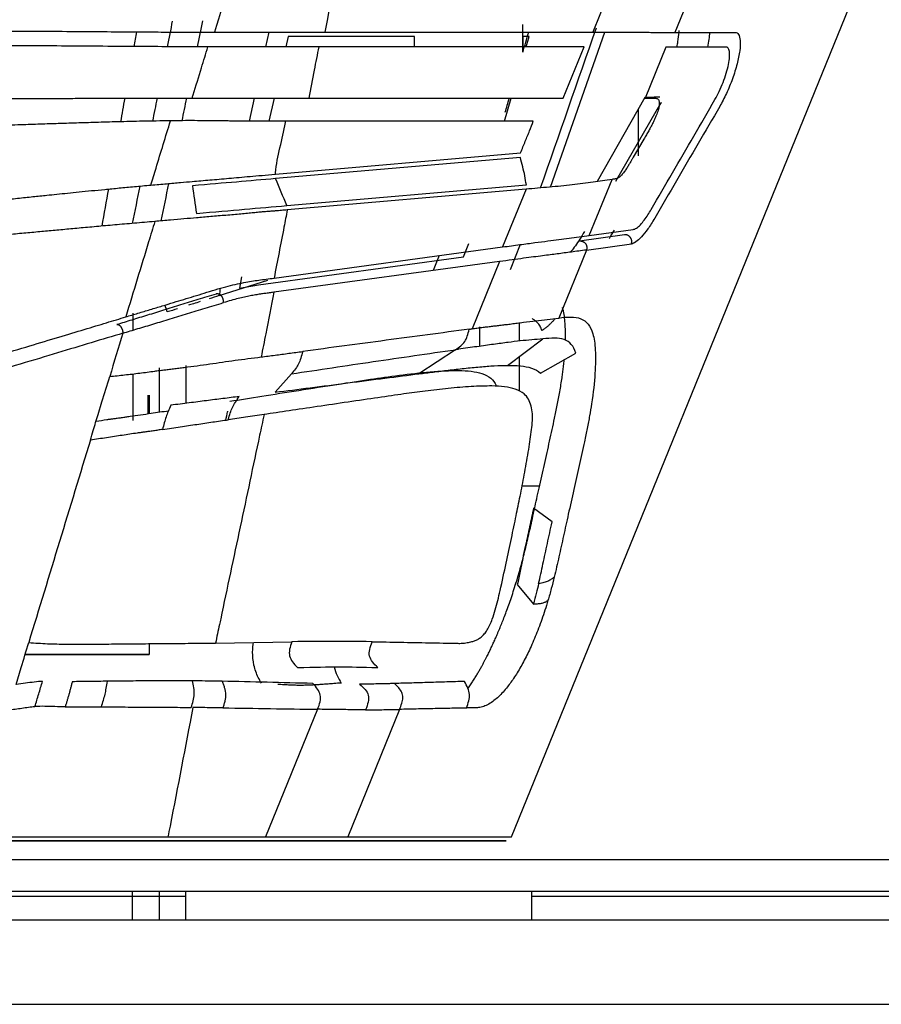
# Model space of a CAD drawing. Units: millimetres. Extents: x 0 to 1027, y -1115 to 518.
# Drawn here: x 602 to 667, y 262 to 336 of the extents above; entities that cross this region are included whole.
import ezdxf

# ---------------------------------------------------------------- set-up
doc = ezdxf.new("R2010")
doc.units = ezdxf.units.MM
doc.layers.add('Moffat_Details', color=160, linetype='Continuous')

msp = doc.modelspace()

# ---------------------------------------------------------------- linework, layer by layer
at = {"layer": 'Moffat_Details', "true_color": 0x000000}
for p, q in [((654.692, 358.909), (644.957, 334.979)), ((660.071, 356.942), (651.131, 334.964)), ((638.849, 274.487), (669.431, 349.673)), ((620.373, 333.875), (620.617, 334.975)), ((622.059, 334.645), (621.884, 333.878)), ((631.553, 334.645), (622.059, 334.645)), ((624.806, 334.979), (644.957, 334.979)), ((631.552, 333.879), (631.553, 334.645)), ((640.17, 334.645), (639.694, 334.645)), ((639.694, 334.645), (639.694, 333.879)), ((639.946, 333.879), (640.17, 334.645)), ((641.767, 323.337), (645.858, 334.979)), ((651.131, 334.964), (655.659, 334.964)), ((644.299, 333.879), (624.373, 333.879)), ((642.729, 330.02), (644.299, 333.879)), ((650.455, 333.864), (648.891, 330.018)), ((654.974, 333.864), (650.455, 333.864)), ((619.135, 328.287), (619.52, 330.022)), ((621.006, 330.02), (620.61, 328.28)), ((623.622, 330.02), (642.729, 330.02)), ((638.316, 328.283), (638.822, 330.02)), ((648.873, 330.072), (645.291, 323.742)), ((646.682, 323.774), (650.101, 329.695)), ((648.891, 330.018), (649.471, 330.018)), ((648.358, 329.161), (648.358, 325.686)), ((640.481, 328.283), (621.856, 328.283)), ((648.791, 326.934), (647.999, 325.58)), ((621.092, 324.298), (639.526, 325.901)), ((639.511, 325.569), (621.108, 323.969)), ((621.953, 321.943), (639.963, 323.509)), ((644.693, 319.699), (646.407, 323.911)), ((639.945, 323.177), (621.985, 321.616)), ((639.945, 323.177), (638.178, 318.833)), ((644.693, 319.699), (647.986, 320.147)), ((635.233, 318.093), (635.637, 319.088)), ((647.343, 319.74), (643.963, 319.28)), ((644.475, 318.604), (647.855, 319.064)), ((620.992, 316.495), (638.178, 318.833)), ((639.492, 319.011), (638.744, 317.121)), ((644.475, 318.604), (642.395, 313.49)), ((619.823, 315.996), (635.233, 318.093)), ((637.942, 317.735), (620.968, 315.426)), ((633.395, 318.182), (632.95, 317.056)), ((637.942, 317.735), (635.885, 312.678)), ((616.864, 315.175), (620.53, 316.33)), ((618.55, 316.585), (618.387, 315.747)), ((618.387, 315.747), (619.823, 315.996)), ((610.368, 313.855), (610.367, 312.575)), ((639.432, 311.758), (639.432, 313.13)), ((636.433, 312.826), (636.433, 311.365)), ((638.532, 309.93), (641.206, 311.921)), ((634.639, 311.111), (631.886, 309.299)), ((639.432, 308.011), (639.432, 310.6)), ((641.032, 309.357), (643.677, 310.862)), ((612.367, 306.423), (612.367, 309.74)), ((614.369, 309.912), (614.369, 307.078)), ((610.367, 309.289), (610.367, 305.797)), ((622.295, 309.293), (621.081, 307.919)), ((607.761, 306.227), (608.054, 307.191)), ((611.498, 307.7), (611.498, 306.295)), ((611.596, 307.7), (611.596, 306.31)), ((640.952, 300.85), (639.639, 300.85)), ((641.899, 298.167), (640.499, 299.194)), ((639.281, 293.465), (640.5, 291.99)), ((611.596, 289.013), (611.596, 288.2)), ((616.59, 289.059), (622.328, 289.158)), ((601.59, 285.949), (601.978, 287.224)), ((624.268, 284.077), (620.355, 274.501)), ((630.426, 284.069), (626.529, 274.487)), ((593.758, 274.2), (638.449, 274.2)), ((619.988, 274.2), (612.642, 274.2)), ((613.01, 274.501), (620.355, 274.501)), ((638.449, 274.2), (626.129, 274.2)), ((626.529, 274.487), (638.849, 274.487)), ((793.345, 272.75), (577.321, 272.75)), ((579.83, 270.413), (790.803, 270.413)), ((610.359, 268.239), (610.359, 270.413)), ((612.359, 270.413), (612.359, 268.239)), ((614.359, 268.239), (614.359, 270.413)), ((640.359, 270.413), (640.359, 268.239)), ((614.359, 270), (580.203, 270)), ((790.428, 270), (640.359, 270)), ((769.378, 268.239), (601.314, 268.239)), ((598.807, 261.901), (771.884, 261.901))]:
    msp.add_line(p, q, dxfattribs=at)
for points, knots in [([(632.792, 388.511), (632.127, 386.325), (629.875, 378.924), (625.98, 366.125), (621.225, 350.496), (618.106, 340.248), (616.503, 334.976)], [0, 0, 0, 0, 0.123376, 0.410647, 0.697919, 1, 1, 1, 1]), ([(630.024, 361.995), (629.809, 360.885), (629.104, 357.245), (627.877, 350.891), (626.362, 342.998), (625.322, 337.624), (624.806, 334.979)], [0, 0, 0, 0, 0.124462, 0.407548, 0.709169, 1, 1, 1, 1]), ([(651.429, 335.117), (651.426, 335.066), (651.407, 334.801), (651.354, 334.388), (651.282, 334), (651.254, 333.864)], [0.3760779, 0.3760779, 0.3760779, 0.3760779, 0.4, 0.5, 0.5524078, 0.5524078, 0.5524078, 0.5524078]), ([(653.604, 333.864), (653.644, 334.061), (653.713, 334.446), (653.753, 334.797), (653.766, 334.964)], [0.4273325, 0.4273325, 0.4273325, 0.4273325, 0.5, 0.5747592, 0.5747592, 0.5747592, 0.5747592]), ([(614.832, 330.019), (614.857, 330.102), (615.096, 330.866), (615.487, 332.151), (615.858, 333.353), (616.018, 333.876)], [0, 0, 0, 0, 0.063723, 0.592473, 1, 1, 1, 1]), ([(623.622, 330.02), (623.759, 330.724), (624.009, 332.004), (624.26, 333.297), (624.373, 333.879)], [0, 0, 0, 0, 0.548927, 1, 1, 1, 1]), ([(611.728, 323.486), (611.858, 323.913), (612.349, 325.528), (612.843, 327.136), (613.204, 328.317)], [0, 0, 0, 0, 0.263698, 1, 1, 1, 1]), ([(621.092, 324.298), (621.099, 324.331), (621.196, 325.638), (621.657, 326.953), (621.85, 328.248), (621.856, 328.283)], [0, 0, 0, 0, 0.024873, 0.973822, 1, 1, 1, 1]), ([(621.108, 323.969), (620.121, 323.884), (618.204, 323.719), (616.108, 323.54), (614.853, 323.434)], [0, 0, 0, 0, 0.5, 1, 1, 1, 1]), ([(615.157, 321.351), (616.537, 321.471), (618.821, 321.675), (620.894, 321.851), (621.953, 321.943)], [0, 0, 0, 0, 0.500002, 1, 1, 1, 1]), ([(621.985, 321.616), (621.902, 321.187), (621.571, 319.479), (621.241, 317.772), (620.992, 316.495)], [0, 0, 0, 0, 0.25123, 1, 1, 1, 1]), ([(612.026, 320.75), (611.871, 320.242), (611.148, 317.865), (610.419, 315.469), (609.843, 313.576)], [0, 0, 0, 0, 0.214088, 1, 1, 1, 1]), ([(644.328, 319.989), (644.214, 319.794), (643.988, 319.422), (643.646, 318.918), (643.407, 318.608), (643.282, 318.459), (643.267, 318.441)], [0, 0, 0, 0, 0.1428571, 0.2857143, 0.4285714, 0.4481129, 0.4481129, 0.4481129, 0.4481129]), ([(646.188, 319.471), (646.2, 319.489), (646.331, 319.691), (646.46, 319.903), (646.578, 320.105)], [0.8424471, 0.8424471, 0.8424471, 0.8424471, 0.8571429, 1, 1, 1, 1]), ([(620.968, 315.426), (620.766, 314.387), (620.452, 312.765), (620.138, 311.144), (620.025, 310.562)], [0, 0, 0, 0, 0.640269, 1, 1, 1, 1]), ([(609.624, 312.351), (609.989, 312.461), (610.745, 312.689), (611.933, 313.048), (613.183, 313.426), (614.487, 313.822), (615.8, 314.223), (616.712, 314.504), (617.177, 314.647)], [0.0000028, 0.0000028, 0.0000028, 0.0000028, 0.1666667, 0.3333333, 0.5, 0.6666667, 0.8333333, 1, 1, 1, 1]), ([(615.429, 314.723), (615.261, 314.67), (614.968, 314.577), (614.675, 314.485), (614.55, 314.446)], [0, 0, 0, 0, 0.2065231, 0.3601985, 0.3601985, 0.3601985, 0.3601985]), ([(642.893, 311.828), (642.896, 311.934), (642.901, 312.214), (642.898, 312.68), (642.868, 313.223), (642.803, 313.763), (642.727, 314.112), (642.679, 314.278)], [0.5798093, 0.5798093, 0.5798093, 0.5798093, 0.6363636, 0.7272727, 0.8181818, 0.9090909, 1, 1, 1, 1]), ([(641.146, 312.542), (641.1, 312.676), (640.993, 312.902), (640.809, 313.145), (640.606, 313.323), (640.46, 313.409), (640.385, 313.445), (640.385, 313.445)], [0, 0, 0, 0, 0.0909091, 0.1818182, 0.2727273, 0.3636364, 0.3637564, 0.3637564, 0.3637564, 0.3637564]), ([(634.639, 311.111), (634.778, 311.208), (635.049, 311.398), (635.34, 311.706), (635.527, 312.112), (635.621, 312.468), (635.669, 312.649)], [0, 0, 0, 0, 0.24998, 0.499987, 0.749993, 1, 1, 1, 1]), ([(622.295, 309.293), (624.339, 309.604), (628.443, 310.218), (632.571, 310.816), (634.639, 311.111)], [0, 0, 0, 0, 0.5, 1, 1, 1, 1]), ([(623.145, 310.978), (623.098, 310.801), (623.007, 310.455), (622.848, 310.042), (622.617, 309.682), (622.404, 309.424), (622.295, 309.293)], [0, 0, 0, 0, 0.25, 0.5, 0.75, 1, 1, 1, 1]), ([(642.645, 309.007), (642.664, 309.134), (642.699, 309.393), (642.748, 309.801), (642.782, 310.128), (642.799, 310.32), (642.803, 310.365)], [0, 0, 0, 0, 0.0909091, 0.1818182, 0.2727273, 0.3006402, 0.3006402, 0.3006402, 0.3006402]), ([(637.281, 308.978), (637.454, 308.821), (637.602, 308.622), (637.706, 308.387), (637.712, 308.371)], [0, 0, 0, 0, 0.3333333, 0.3571989, 0.3571989, 0.3571989, 0.3571989]), ([(617.552, 305.845), (617.601, 306.021), (617.697, 306.366), (617.856, 306.783), (618.076, 307.163), (618.277, 307.443), (618.379, 307.587)], [0, 0, 0, 0, 0.249992, 0.499995, 0.749997, 1, 1, 1, 1]), ([(610.162, 306.104), (610.696, 306.177), (611.655, 306.319), (612.619, 306.46), (613.057, 306.525)], [0, 0, 0, 0, 0.3333333, 0.6063952, 0.6063952, 0.6063952, 0.6063952]), ([(613.235, 306.937), (613.165, 306.777), (613.028, 306.463), (612.87, 306.056), (612.741, 305.63), (612.652, 305.287), (612.607, 305.113)], [0, 0, 0, 0, 0.250237, 0.500157, 0.750077, 1, 1, 1, 1]), ([(617.369, 305.819), (617.413, 306.024), (617.461, 306.244), (617.508, 306.464), (617.511, 306.478)], [0.91734744, 0.91734744, 0.91734744, 0.91734744, 0.95331982, 0.95577714, 0.95577714, 0.95577714, 0.95577714]), ([(607.179, 304.314), (607.252, 304.554), (607.446, 305.193), (607.64, 305.83), (607.761, 306.227)], [0, 0, 0, 0, 0.375995, 1, 1, 1, 1]), ([(620.237, 306.239), (620.181, 305.972), (620.07, 305.45), (619.473, 302.637), (618.444, 297.787), (617.437, 293.043), (616.818, 290.13), (616.689, 289.523), (616.59, 289.059)], [0, 0, 0, 0, 0.04668, 0.091404, 0.492858, 0.894312, 0.919267, 1, 1, 1, 1]), ([(620.237, 306.239), (619.777, 306.166), (618.887, 306.042), (617.989, 305.916), (617.552, 305.845)], [0, 0, 0, 0, 0.517212, 1, 1, 1, 1]), ([(640.499, 299.194), (640.449, 298.959), (640.345, 298.496), (640.201, 297.792), (640.042, 297.099), (639.96, 296.584), (639.884, 296.342), (639.878, 296.317)], [0, 0, 0, 0, 0.243638, 0.487276, 0.730914, 0.974552, 1, 1, 1, 1]), ([(642.056, 294.02), (642.02, 293.99), (641.948, 293.93), (641.838, 293.847), (641.724, 293.774), (641.599, 293.712), (641.456, 293.66), (641.29, 293.613), (641.097, 293.569), (640.953, 293.539), (640.878, 293.523)], [0, 0, 0, 0, 0.124906, 0.249811, 0.374717, 0.499622, 0.624527, 0.749433, 0.874338, 1, 1, 1, 1]), ([(642.056, 294.02), (641.989, 293.734), (641.879, 293.299), (641.715, 292.701), (641.631, 292.409), (641.586, 292.258)], [0, 0, 0, 0, 0.500001, 0.750002, 1, 1, 1, 1]), ([(640.5, 291.99), (640.567, 291.994), (640.698, 292.004), (640.875, 292.019), (641.029, 292.039), (641.161, 292.065), (641.275, 292.099), (641.381, 292.143), (641.481, 292.192), (641.552, 292.239), (641.586, 292.258)], [0, 0, 0, 0, 0.125007, 0.25001, 0.375012, 0.500014, 0.625017, 0.750019, 0.875021, 1, 1, 1, 1]), ([(620.039, 286.053), (619.958, 286.18), (619.737, 286.569), (619.439, 287.389), (619.353, 288.371), (619.413, 288.895), (619.449, 289.109)], [0, 0, 0, 0, 0.1014043, 0.2811234, 0.4608426, 0.6175223, 0.6175223, 0.6175223, 0.6175223]), ([(628.793, 287.216), (628.645, 287.358), (628.359, 287.634), (628.132, 288.07), (628.151, 288.572), (628.288, 288.959), (628.36, 289.159)], [0, 0, 0, 0, 0.25, 0.5, 0.75, 1, 1, 1, 1]), ([(635.57, 285.641), (635.598, 285.681), (635.697, 285.822), (635.857, 286.06), (636.041, 286.345), (636.208, 286.617), (636.36, 286.873), (636.5, 287.116), (636.628, 287.347), (636.745, 287.563), (636.851, 287.764), (636.947, 287.951), (637.037, 288.128), (637.091, 288.237), (637.116, 288.289)], [0.6070504, 0.6070504, 0.6070504, 0.6070504, 0.6206897, 0.6551724, 0.6896552, 0.7241379, 0.7586207, 0.7931034, 0.8275862, 0.862069, 0.8965517, 0.9310345, 0.9655172, 1, 1, 1, 1]), ([(603.011, 284.287), (603.107, 284.602), (603.3, 285.231), (603.487, 285.863), (603.58, 286.179)], [0, 0, 0, 0, 0.499997, 1, 1, 1, 1]), ([(605.817, 286.154), (605.797, 286.074), (605.757, 285.914), (605.696, 285.675), (605.633, 285.436), (605.567, 285.198), (605.499, 284.961), (605.429, 284.725), (605.358, 284.49), (605.31, 284.333), (605.286, 284.255)], [0, 0, 0, 0, 0.124964, 0.249969, 0.374974, 0.499979, 0.624985, 0.74999, 0.874995, 1, 1, 1, 1]), ([(608.014, 284.257), (608.067, 284.43), (608.171, 284.769), (608.289, 285.204), (608.378, 285.647), (608.436, 286.004), (608.466, 286.185)], [0, 0, 0, 0, 0.250228, 0.500456, 0.750684, 1, 1, 1, 1]), ([(617.088, 286.183), (616.662, 286.19), (615.919, 286.207), (615.185, 286.21), (614.868, 286.213)], [0, 0, 0, 0, 0.568835, 1, 1, 1, 1]), ([(617.088, 286.183), (617.121, 286.094), (617.188, 285.917), (617.272, 285.665), (617.329, 285.426), (617.361, 285.118), (617.322, 284.805), (617.229, 284.459), (617.173, 284.277), (617.144, 284.185)], [0, 0, 0, 0, 0.124999, 0.249999, 0.374999, 0.499999, 0.75, 0.875, 1, 1, 1, 1]), ([(625.497, 286.013), (625.345, 286.001), (625.062, 285.979), (624.686, 285.951), (624.352, 285.929), (624.053, 285.91), (623.781, 285.897), (623.532, 285.887), (623.305, 285.88), (623.1, 285.877), (622.908, 285.877), (622.704, 285.879), (622.495, 285.884), (622.283, 285.892), (622.072, 285.902), (621.859, 285.913), (621.634, 285.927), (621.433, 285.941), (621.305, 285.95), (621.264, 285.953)], [0, 0, 0, 0, 0.05, 0.1, 0.15, 0.2, 0.25, 0.3, 0.35, 0.4, 0.45, 0.5, 0.55, 0.6, 0.65, 0.7, 0.75, 0.8, 0.8220084, 0.8220084, 0.8220084, 0.8220084]), ([(624.268, 284.077), (624.33, 284.277), (624.503, 284.662), (624.496, 285.158), (624.297, 285.594), (624.041, 285.877), (623.908, 286.022)], [0, 0, 0, 0, 0.249999, 0.499999, 0.75, 1, 1, 1, 1]), ([(630.045, 286.016), (629.944, 286.013), (629.742, 286.007), (629.339, 285.996), (628.822, 285.984), (628.269, 285.971), (627.792, 285.965), (627.545, 285.96), (627.416, 285.96)], [0, 0, 0, 0, 0.125, 0.25, 0.5, 0.75, 0.875, 1, 1, 1, 1]), ([(627.416, 285.96), (627.572, 285.827), (627.87, 285.569), (628.11, 285.143), (628.093, 284.636), (627.952, 284.242), (627.878, 284.039)], [0, 0, 0, 0, 0.249297, 0.499531, 0.749766, 1, 1, 1, 1]), ([(635.305, 286.17), (634.859, 286.158), (633.972, 286.134), (632.648, 286.093), (631.341, 286.054), (630.48, 286.031), (630.045, 286.016)], [0, 0, 0, 0, 0.25, 0.5, 0.75, 1, 1, 1, 1]), ([(635.453, 284.175), (635.522, 284.361), (635.654, 284.723), (635.713, 285.199), (635.584, 285.66), (635.4, 285.997), (635.305, 286.17)], [0, 0, 0, 0, 0.249998, 0.499999, 0.749999, 1, 1, 1, 1]), ([(608.014, 284.257), (608.636, 284.254), (609.822, 284.252), (611.492, 284.245), (613.124, 284.233), (614.217, 284.223), (614.764, 284.217)], [0, 0, 0, 0, 0.25, 0.5, 0.75, 1, 1, 1, 1]), ([(614.893, 284.215), (614.317, 281.244), (613.708, 278.018), (613.062, 274.768), (613.01, 274.501)], [0, 0, 0, 0, 0.917577, 1, 1, 1, 1]), ([(617.144, 284.185), (616.693, 284.19), (615.943, 284.201), (615.192, 284.211), (614.893, 284.215)], [0, 0, 0, 0, 0.601599, 1, 1, 1, 1]), ([(627.878, 284.039), (628.006, 284.039), (628.255, 284.04), (628.725, 284.044), (629.261, 284.053), (629.754, 284.06), (630.139, 284.067), (630.33, 284.067), (630.426, 284.069)], [0, 0, 0, 0, 0.125, 0.25, 0.5, 0.75, 0.875, 1, 1, 1, 1]), ([(635.453, 284.175), (635.034, 284.166), (634.197, 284.149), (632.94, 284.124), (631.684, 284.099), (630.845, 284.078), (630.426, 284.069)], [0, 0, 0, 0, 0.250003, 0.500006, 0.750009, 1, 1, 1, 1])]:
    msp.add_open_spline(points, degree=3, knots=knots, dxfattribs=at)
for points in [[(612.984, 333.887), (613.111, 334.529), (613.237, 335.17), (613.364, 335.811)], [(615.243, 333.878), (615.378, 334.525), (615.514, 335.172), (615.649, 335.82)], [(639.695, 333.466), (639.695, 333.809), (639.695, 334.499), (639.695, 335.195), (639.695, 335.545)], [(641.033, 323.272), (642.43, 327.282), (643.827, 331.291), (645.224, 335.302)], [(598.59, 335.075), (599.326, 335.075), (600.906, 335.071), (603.594, 335.055), (606.508, 335.033), (609.122, 335.014), (611.347, 334.999), (613.233, 334.988), (614.952, 334.981), (616.001, 334.978), (616.503, 334.976)], [(610.659, 335.004), (610.593, 334.636), (610.527, 334.269), (610.461, 333.901)], [(616.503, 334.976), (616.829, 334.975), (617.491, 334.974), (618.525, 334.973), (619.453, 334.973), (620.203, 334.974), (620.826, 334.975), (621.353, 334.977), (621.813, 334.978), (622.224, 334.978), (622.598, 334.979), (622.932, 334.979), (623.236, 334.979), (623.515, 334.979), (623.769, 334.979), (623.995, 334.979), (624.197, 334.979), (624.377, 334.979), (624.537, 334.979), (624.68, 334.979), (624.766, 334.979), (624.806, 334.979)], [(639.695, 333.466), (639.844, 333.972), (639.991, 334.475), (640.139, 334.979)], [(644.957, 334.979), (645.272, 334.979), (645.88, 334.979), (646.699, 334.978), (647.421, 334.976), (648.045, 334.973), (648.581, 334.971), (649.077, 334.968), (649.566, 334.967), (650.067, 334.965), (650.581, 334.964), (650.942, 334.964), (651.131, 334.964)], [(655.659, 334.964), (655.765, 334.964), (655.934, 334.865), (656.063, 334.392), (656.029, 333.624), (655.827, 332.611), (655.474, 331.476), (655.006, 330.336), (654.675, 329.696), (654.5, 329.396)], [(616.018, 333.876), (615.383, 333.878), (614.013, 333.882), (611.694, 333.893), (608.96, 333.911), (605.697, 333.935), (602.861, 333.956), (600.277, 333.971), (598.745, 333.975), (598.03, 333.975)], [(624.373, 333.879), (624.162, 333.879), (623.71, 333.879), (622.969, 333.879), (622.113, 333.879), (621.154, 333.877), (620.26, 333.875), (619.354, 333.873), (618.456, 333.872), (617.599, 333.873), (616.786, 333.874), (616.267, 333.875), (616.018, 333.876)], [(654.142, 329.921), (654.252, 330.111), (654.462, 330.513), (654.759, 331.206), (655.001, 331.909), (655.169, 332.569), (655.25, 333.128), (655.243, 333.548), (655.15, 333.807), (655.041, 333.864), (654.974, 333.864)], [(596.136, 329.99), (596.547, 329.99), (597.419, 329.994), (598.933, 330.002), (600.46, 330.003), (601.928, 330), (602.782, 329.999), (603.186, 330)], [(603.186, 330), (603.733, 330.001), (604.784, 330.004), (606.226, 330.007), (607.108, 330.008), (607.529, 330.009)], [(607.529, 330.009), (607.763, 330.009), (608.251, 330.01), (609.035, 330.012), (609.889, 330.013), (610.813, 330.014), (611.839, 330.015), (612.938, 330.017), (613.952, 330.02), (614.548, 330.019), (614.832, 330.019)], [(609.763, 330.013), (609.657, 329.423), (609.551, 328.834), (609.445, 328.244)], [(611.88, 328.297), (611.993, 328.87), (612.106, 329.443), (612.219, 330.016)], [(614.079, 328.326), (614.197, 328.891), (614.315, 329.455), (614.434, 330.019)], [(614.832, 330.019), (615.135, 330.019), (615.744, 330.022), (616.672, 330.023), (617.289, 330.021), (617.596, 330.021)], [(617.596, 330.021), (617.738, 330.021), (618.032, 330.021), (618.502, 330.021), (619.001, 330.022), (619.524, 330.022), (620.074, 330.022), (620.63, 330.022), (621.172, 330.019), (621.662, 330.016), (622.115, 330.015), (622.538, 330.015), (622.932, 330.017), (623.295, 330.019), (623.517, 330.02), (623.622, 330.02)], [(638.37, 328.954), (638.474, 329.31), (638.578, 329.665), (638.683, 330.02)], [(649.471, 330.018), (649.512, 330.018), (649.59, 330.02), (649.696, 330.016), (649.787, 329.995), (649.861, 329.949), (649.914, 329.875), (649.948, 329.775), (649.96, 329.649), (649.953, 329.505), (649.928, 329.355), (649.891, 329.196), (649.837, 329.019), (649.766, 328.819), (649.679, 328.601), (649.575, 328.367), (649.455, 328.118), (649.317, 327.852), (649.161, 327.57), (648.989, 327.271), (648.859, 327.05), (648.791, 326.934)], [(649.984, 330.089), (649.616, 330.089), (649.242, 330.072), (648.873, 330.072)], [(649.351, 321.656), (649.883, 322.574), (650.947, 324.411), (652.544, 327.166), (653.609, 329.003), (654.142, 329.921)], [(654.5, 329.396), (653.958, 328.465), (652.873, 326.602), (651.244, 323.804), (650.157, 321.937), (649.614, 321.003)], [(650.103, 329.695), (650.103, 329.695), (650.102, 329.692), (650.093, 329.678), (650.078, 329.652), (650.054, 329.61), (650.021, 329.553), (649.98, 329.482), (649.947, 329.425), (649.93, 329.395)], [(602.141, 328.02), (601.87, 328.012), (601.285, 327.995), (600.231, 327.97), (599.113, 327.945), (598.012, 327.924), (596.962, 327.906), (596.015, 327.894), (595.361, 327.89), (595.037, 327.89)], [(606.151, 328.149), (605.759, 328.136), (604.941, 328.11), (603.609, 328.066), (602.643, 328.035), (602.141, 328.02)], [(613.204, 328.317), (612.84, 328.313), (612.122, 328.302), (611.115, 328.283), (610.156, 328.262), (609.251, 328.24), (608.399, 328.217), (607.6, 328.194), (606.85, 328.171), (606.379, 328.156), (606.151, 328.149)], [(615.91, 328.321), (615.615, 328.324), (615.019, 328.329), (614.111, 328.328), (613.507, 328.321), (613.204, 328.317)], [(621.856, 328.283), (621.736, 328.283), (621.477, 328.283), (621.037, 328.281), (620.554, 328.279), (620.033, 328.28), (619.484, 328.284), (618.959, 328.289), (618.463, 328.293), (617.988, 328.298), (617.534, 328.303), (617.097, 328.308), (616.68, 328.313), (616.282, 328.318), (616.031, 328.32), (615.91, 328.321)], [(639.526, 325.901), (639.649, 326.206), (639.884, 326.789), (640.217, 327.573), (640.398, 328.054), (640.481, 328.283)], [(639.963, 323.509), (639.919, 323.726), (639.861, 324.172), (639.688, 324.857), (639.573, 325.329), (639.511, 325.569)], [(647.999, 325.58), (647.965, 325.523), (647.894, 325.4), (647.776, 325.198), (647.643, 324.976), (647.493, 324.733), (647.318, 324.47), (647.125, 324.228), (646.947, 324.072), (646.806, 323.997), (646.692, 323.961), (646.592, 323.94), (646.512, 323.927), (646.443, 323.917), (646.407, 323.911)], [(614.846, 323.76), (615.059, 323.778), (615.493, 323.814), (616.167, 323.872), (616.865, 323.931), (617.589, 323.993), (618.356, 324.061), (619.177, 324.139), (620.071, 324.216), (620.741, 324.268), (621.092, 324.298)], [(603.903, 322.724), (604.148, 322.749), (604.654, 322.8), (605.461, 322.883), (606.328, 322.971), (607.26, 323.065), (608.264, 323.163), (609.337, 323.266), (610.484, 323.372), (611.309, 323.448), (611.728, 323.486)], [(611.728, 323.486), (612.151, 323.526), (612.935, 323.591), (613.968, 323.681), (614.565, 323.736), (614.846, 323.76)], [(612.499, 320.791), (612.696, 321.729), (612.892, 322.667), (613.089, 323.605)], [(621.953, 321.943), (621.676, 322.619), (621.386, 323.293), (621.108, 323.969)], [(646.407, 323.911), (645.922, 323.836), (645.004, 323.695), (643.432, 323.492), (641.693, 323.329), (640.512, 323.226), (639.945, 323.177)], [(591.99, 321.481), (592.648, 321.543), (593.934, 321.667), (595.873, 321.871), (597.545, 322.056), (599.087, 322.22), (600.475, 322.364), (601.734, 322.497), (602.874, 322.617), (603.572, 322.69), (603.903, 322.724)], [(608.536, 323.189), (608.369, 322.259), (608.202, 321.33), (608.034, 320.4)], [(610.36, 320.605), (610.545, 321.541), (610.73, 322.476), (610.915, 323.412)], [(614.853, 323.434), (614.954, 322.74), (615.056, 322.046), (615.157, 321.351)], [(621.985, 321.616), (621.906, 321.609), (621.752, 321.595), (621.557, 321.579), (621.33, 321.561), (621.085, 321.542), (620.816, 321.521), (620.522, 321.497), (620.2, 321.47), (619.846, 321.438), (619.453, 321.401), (619.009, 321.358), (618.505, 321.31), (617.953, 321.261), (617.376, 321.211), (616.796, 321.161), (616.223, 321.114), (615.669, 321.068), (615.329, 321.039), (615.165, 321.025)], [(647.986, 320.147), (648.064, 320.158), (648.233, 320.231), (648.532, 320.492), (648.83, 320.849), (649.105, 321.246), (649.271, 321.519), (649.351, 321.656)], [(612.026, 320.75), (611.504, 320.704), (610.473, 320.616), (609.01, 320.488), (607.623, 320.363), (606.318, 320.243), (605.095, 320.131), (604.327, 320.061), (603.956, 320.027)], [(615.165, 321.025), (614.862, 320.999), (614.226, 320.941), (613.227, 320.854), (612.444, 320.787), (612.026, 320.75)], [(649.614, 321.003), (649.434, 320.695), (649.089, 320.155), (648.603, 319.548), (648.181, 319.174), (647.956, 319.077), (647.855, 319.064)], [(603.956, 320.027), (603.573, 319.992), (602.79, 319.92), (601.557, 319.807), (600.306, 319.694), (599.066, 319.583), (597.867, 319.475), (596.743, 319.37), (595.705, 319.273), (594.748, 319.185), (593.869, 319.106), (593.064, 319.037), (592.327, 318.974), (591.654, 318.916), (591.243, 318.88), (591.047, 318.863)], [(638.178, 318.833), (638.626, 318.894), (639.488, 319.01), (640.63, 319.163), (641.597, 319.289), (642.406, 319.394), (643.172, 319.495), (643.92, 319.594), (644.428, 319.663), (644.693, 319.699)], [(644.475, 318.604), (644.274, 318.577), (643.89, 318.525), (643.342, 318.451), (642.809, 318.381), (642.287, 318.312), (641.761, 318.244), (641.188, 318.169), (640.525, 318.082), (639.763, 317.981), (638.904, 317.866), (638.271, 317.78), (637.942, 317.735)], [(616.56, 315.614), (616.843, 315.701), (617.374, 315.851), (618.079, 316.023), (618.719, 316.157), (619.307, 316.261), (619.671, 316.315), (619.846, 316.339)], [(619.846, 316.339), (620.03, 316.364), (620.405, 316.415), (620.794, 316.468), (620.992, 316.495)], [(609.843, 313.576), (610.147, 313.667), (610.756, 313.851), (611.682, 314.13), (612.587, 314.404), (613.455, 314.667), (614.205, 314.894), (614.964, 315.125), (615.741, 315.363), (616.283, 315.529), (616.56, 315.614)], [(616.931, 315.724), (616.922, 315.552), (616.901, 315.37), (616.864, 315.175)], [(620.298, 315.335), (620.192, 315.321), (619.968, 315.288), (619.602, 315.229), (619.203, 315.156), (618.77, 315.067), (618.297, 314.958), (617.776, 314.824), (617.385, 314.711), (617.177, 314.647)], [(620.968, 315.426), (620.855, 315.411), (620.63, 315.38), (620.408, 315.35), (620.298, 315.335)], [(616.627, 315.292), (616.165, 315.15), (615.26, 314.871), (613.965, 314.472), (612.682, 314.076), (611.454, 313.698), (610.286, 313.338), (609.541, 313.108), (609.182, 312.998)], [(616.864, 315.175), (616.609, 315.095), (616.355, 315.015), (616.101, 314.935)], [(612.963, 313.946), (612.916, 314.126), (612.854, 314.298), (612.784, 314.463)], [(613.721, 314.185), (613.471, 314.106), (613.219, 314.027), (612.963, 313.946)], [(587.364, 306.831), (588.471, 307.167), (590.7, 307.837), (594.355, 308.928), (597.434, 309.846), (600.223, 310.679), (602.66, 311.411), (604.846, 312.068), (606.765, 312.647), (608.419, 313.146), (609.391, 313.439), (609.843, 313.576)], [(635.885, 312.678), (636.002, 312.696), (636.241, 312.731), (636.62, 312.784), (636.985, 312.83), (637.346, 312.873), (637.702, 312.915), (638.067, 312.958), (638.446, 313.003), (638.846, 313.053), (639.272, 313.11), (639.58, 313.149), (639.737, 313.17)], [(639.737, 313.17), (640.062, 313.206), (640.681, 313.281), (641.523, 313.38), (642.098, 313.456), (642.395, 313.49)], [(642.395, 313.49), (642.712, 313.531), (643.319, 313.602), (644.086, 313.495), (644.648, 313.074), (644.878, 312.598), (644.961, 312.314)], [(609.624, 312.351), (608.86, 312.12), (607.258, 311.637), (604.773, 310.887), (601.966, 310.042), (598.789, 309.089), (595.127, 307.996), (591.165, 306.814), (588.876, 306.127), (587.782, 305.797)], [(609.624, 312.351), (609.295, 311.269), (608.965, 310.183), (608.633, 309.093)], [(635.669, 312.649), (633.582, 312.372), (629.408, 311.815), (625.233, 311.257), (623.145, 310.978)], [(635.669, 312.649), (635.692, 312.652), (635.739, 312.658), (635.802, 312.667), (635.856, 312.674), (635.885, 312.678)], [(638.586, 311.658), (638.255, 311.614), (637.526, 311.517), (636.259, 311.342), (635.329, 311.209), (634.852, 311.141)], [(641.206, 311.921), (640.923, 311.9), (640.366, 311.853), (639.518, 311.771), (638.906, 311.698), (638.586, 311.658)], [(643.677, 310.862), (643.599, 311.118), (643.374, 311.548), (642.824, 311.913), (642.1, 312.009), (641.513, 311.951), (641.206, 311.921)], [(644.961, 312.314), (645.055, 311.99), (645.174, 311.165), (645.155, 309.407), (644.992, 307.894), (644.86, 307.035)], [(620.025, 310.562), (620.37, 310.608), (621.062, 310.7), (622.103, 310.839), (622.798, 310.932), (623.145, 310.978)], [(634.852, 311.141), (634.829, 311.138), (634.781, 311.131), (634.71, 311.121), (634.663, 311.114), (634.639, 311.111)], [(614.238, 309.784), (614.892, 309.859), (616.168, 310.04), (618.044, 310.318), (619.351, 310.481), (620.025, 310.562)], [(608.633, 309.093), (609.007, 309.136), (609.759, 309.216), (610.891, 309.35), (611.643, 309.447), (612.017, 309.501)], [(612.017, 309.501), (612.13, 309.516), (612.356, 309.546), (612.693, 309.587), (612.917, 309.615), (613.028, 309.628)], [(613.028, 309.628), (613.165, 309.645), (613.436, 309.679), (613.839, 309.731), (614.105, 309.766), (614.238, 309.784)], [(628.23, 308.887), (628.932, 308.997), (630.363, 309.195), (632.793, 309.479), (634.19, 309.54), (634.866, 309.547)], [(631.886, 309.299), (632.228, 309.341), (632.94, 309.431), (634.075, 309.569), (634.873, 309.661), (635.277, 309.704)], [(634.866, 309.547), (635.202, 309.545), (635.829, 309.501), (636.651, 309.35), (637.088, 309.12), (637.281, 308.978)], [(635.277, 309.704), (635.688, 309.749), (636.473, 309.827), (637.566, 309.91), (638.22, 309.928), (638.532, 309.93)], [(638.532, 309.93), (638.877, 309.93), (639.538, 309.924), (640.376, 309.759), (640.834, 309.516), (641.032, 309.357)], [(608.054, 307.191), (608.248, 307.826), (608.441, 308.46), (608.633, 309.093)], [(617.674, 307.237), (618.417, 307.355), (620.016, 307.609), (622.813, 308.051), (625.807, 308.52), (627.454, 308.771), (628.23, 308.887)], [(621.081, 307.919), (621.927, 308.023), (623.672, 308.243), (626.536, 308.612), (629.373, 308.98), (631.07, 309.196), (631.886, 309.299)], [(642.08, 305.958), (642.147, 306.273), (642.282, 306.924), (642.477, 307.945), (642.594, 308.652), (642.645, 309.007)], [(637.375, 308.383), (636.883, 308.384), (635.851, 308.355), (634.094, 308.208), (632.336, 307.997), (631.272, 307.855), (630.759, 307.781)], [(639.785, 307.793), (639.592, 307.937), (639.156, 308.171), (638.336, 308.328), (637.71, 308.378), (637.375, 308.383)], [(618.379, 307.587), (617.972, 307.537), (617.152, 307.433), (615.913, 307.28), (614.625, 307.108), (613.715, 306.997), (613.235, 306.937)], [(630.759, 307.781), (630.153, 307.696), (628.855, 307.511), (626.573, 307.176), (624.198, 306.825), (622.089, 306.513), (620.829, 306.326), (620.237, 306.239)], [(640.402, 305.603), (640.422, 305.844), (640.427, 306.298), (640.337, 306.89), (640.135, 307.409), (639.915, 307.677), (639.785, 307.793)], [(644.86, 307.035), (644.816, 306.749), (644.718, 306.155), (644.543, 305.205), (644.408, 304.536), (644.335, 304.192)], [(607.611, 305.734), (607.883, 305.78), (608.154, 305.822), (608.424, 305.862)], [(608.424, 305.862), (608.511, 305.873), (608.684, 305.896), (608.945, 305.932), (609.119, 305.956), (609.205, 305.968)], [(609.205, 305.968), (609.313, 305.982), (609.526, 306.012), (609.845, 306.058), (610.057, 306.089), (610.162, 306.104)], [(612.607, 305.113), (613.071, 305.184), (613.951, 305.32), (615.185, 305.498), (616.382, 305.679), (617.162, 305.788), (617.552, 305.845)], [(640.918, 300.701), (641.053, 301.301), (641.322, 302.495), (641.713, 304.252), (641.961, 305.395), (642.08, 305.958)], [(611.569, 304.96), (611.473, 304.946), (611.282, 304.919), (610.993, 304.879), (610.798, 304.853), (610.7, 304.84)], [(612.607, 305.113), (612.493, 305.096), (612.265, 305.061), (611.919, 305.01), (611.686, 304.976), (611.569, 304.96)], [(640.104, 303.411), (640.149, 303.68), (640.231, 304.2), (640.337, 304.935), (640.384, 305.387), (640.402, 305.603)], [(607.179, 304.314), (605.638, 299.25), (604.08, 294.13), (602.549, 289.098)], [(610.7, 304.84), (610.333, 304.787), (609.585, 304.676), (608.413, 304.488), (607.596, 304.372), (607.179, 304.314)], [(644.335, 304.192), (644.208, 303.605), (643.943, 302.415), (643.531, 300.595), (643.252, 299.363), (643.112, 298.742)], [(639.194, 298.632), (639.293, 299.106), (639.493, 300.093), (639.804, 301.69), (640.004, 302.826), (640.104, 303.411)], [(639.282, 293.899), (639.401, 294.296), (639.631, 295.11), (639.953, 296.382), (640.259, 297.718), (640.567, 299.128), (640.798, 300.163), (640.918, 300.701)], [(637.988, 293.003), (638.146, 293.716), (638.447, 295.084), (638.839, 296.943), (639.08, 298.087), (639.194, 298.632)], [(643.112, 298.742), (642.99, 298.187), (642.749, 297.098), (642.413, 295.541), (642.176, 294.522), (642.056, 294.02)], [(640.878, 293.523), (640.994, 294.009), (641.212, 294.997), (641.533, 296.53), (641.771, 297.605), (641.899, 298.167)], [(639.878, 296.317), (639.813, 296.02), (639.684, 295.414), (639.488, 294.468), (639.352, 293.805), (639.281, 293.465)], [(637.985, 290.222), (638.037, 290.348), (638.145, 290.612), (638.317, 291.052), (638.499, 291.532), (638.687, 292.056), (638.881, 292.622), (639.08, 293.233), (639.215, 293.672), (639.282, 293.899)], [(640.878, 293.523), (640.823, 293.288), (640.706, 292.799), (640.575, 292.267), (640.5, 291.99)], [(637.399, 290.865), (637.477, 291.086), (637.622, 291.538), (637.817, 292.257), (637.928, 292.748), (637.988, 293.003)], [(641.586, 292.258), (641.44, 291.764), (641.13, 290.821), (640.63, 289.515), (640.292, 288.754), (640.121, 288.397)], [(635.793, 289.149), (635.883, 289.171), (636.052, 289.204), (636.31, 289.325), (636.564, 289.498), (636.804, 289.734), (637.023, 290.025), (637.229, 290.408), (637.342, 290.704), (637.399, 290.865)], [(637.116, 288.289), (637.146, 288.349), (637.203, 288.467), (637.284, 288.637), (637.361, 288.801), (637.436, 288.963), (637.509, 289.124), (637.583, 289.287), (637.656, 289.451), (637.728, 289.617), (637.806, 289.797), (637.89, 289.994), (637.952, 290.143), (637.985, 290.222)], [(601.978, 287.224), (602.168, 287.847), (602.358, 288.472), (602.549, 289.098)], [(602.549, 289.098), (603.025, 289.061), (603.974, 289.002), (605.373, 288.968), (606.28, 288.969), (606.727, 288.977)], [(606.727, 288.977), (607.01, 288.976), (607.567, 288.977), (608.383, 288.983), (608.913, 288.989), (609.175, 288.992)], [(609.175, 288.992), (609.836, 288.993), (611.105, 289.009), (612.933, 289.027), (614.15, 289.038), (614.766, 289.037)], [(614.766, 289.037), (614.972, 289.039), (615.382, 289.044), (615.989, 289.051), (616.39, 289.056), (616.59, 289.059)], [(622.328, 289.158), (622.261, 288.96), (622.135, 288.576), (622.122, 288.079), (622.341, 287.641), (622.613, 287.358), (622.754, 287.212)], [(628.36, 289.159), (627.098, 289.186), (625.355, 289.188), (623.608, 289.18), (622.328, 289.158)], [(628.36, 289.159), (629.065, 289.148), (630.476, 289.124), (632.669, 289.079), (634.041, 289.052), (634.717, 289.039)], [(634.717, 289.039), (634.825, 289.037), (635.043, 289.03), (635.412, 289.067), (635.663, 289.116), (635.793, 289.149)], [(640.121, 288.397), (639.957, 288.052), (639.621, 287.394), (639.069, 286.476), (638.716, 285.985), (638.538, 285.761)], [(622.754, 287.212), (624.089, 287.248), (625.893, 287.287), (627.576, 287.25), (628.793, 287.216)], [(625.512, 287.267), (625.625, 286.813), (625.823, 286.381), (626.029, 286.053)], [(603.58, 286.179), (603.382, 286.168), (602.967, 286.127), (602.302, 286.038), (601.832, 285.976), (601.59, 285.949)], [(608.466, 286.185), (608.028, 286.18), (607.149, 286.168), (606.26, 286.156), (605.817, 286.154)], [(614.868, 286.213), (614.358, 286.217), (613.343, 286.22), (611.804, 286.214), (610.208, 286.204), (609.067, 286.19), (608.466, 286.185)], [(614.764, 284.217), (614.816, 284.383), (614.923, 284.722), (615.012, 285.206), (614.974, 285.698), (614.903, 286.045), (614.868, 286.213)], [(623.908, 286.022), (622.755, 286.05), (620.461, 286.108), (618.204, 286.162), (617.088, 286.183)], [(626.029, 286.053), (625.842, 286.04), (625.667, 286.023), (625.497, 286.013)], [(630.426, 284.069), (630.484, 284.225), (630.6, 284.533), (630.714, 284.957), (630.615, 285.365), (630.378, 285.696), (630.156, 285.91), (630.045, 286.016)], [(638.538, 285.761), (638.43, 285.624), (638.21, 285.364), (637.87, 285.018), (637.642, 284.823), (637.527, 284.735)], [(601.01, 284.042), (601.181, 284.06), (601.521, 284.096), (602.027, 284.167), (602.526, 284.24), (602.851, 284.275), (603.011, 284.287)], [(605.286, 284.255), (605.026, 284.261), (604.511, 284.273), (603.759, 284.31), (603.259, 284.298), (603.011, 284.287)], [(605.286, 284.255), (605.53, 284.255), (606.01, 284.255), (606.705, 284.258), (607.373, 284.259), (607.802, 284.258), (608.014, 284.257)], [(637.527, 284.735), (637.395, 284.634), (637.135, 284.461), (636.75, 284.284), (636.498, 284.223), (636.374, 284.207)], [(617.144, 284.185), (618.338, 284.167), (620.743, 284.13), (623.074, 284.095), (624.268, 284.077)], [(627.878, 284.039), (627.56, 284.039), (626.856, 284.046), (625.642, 284.059), (624.745, 284.074), (624.268, 284.077)], [(636.374, 284.207), (636.27, 284.195), (636.069, 284.189), (635.762, 284.18), (635.557, 284.177), (635.453, 284.175)], [(612.642, 274.2), (612.108, 274.2), (611.023, 274.2), (609.292, 274.2), (607.595, 274.2), (606.063, 274.2), (604.579, 274.2), (603.137, 274.2), (601.732, 274.2), (600.376, 274.2), (599.077, 274.2), (598.246, 274.2), (597.842, 274.2)], [(598.108, 274.498), (598.515, 274.497), (599.357, 274.496), (600.671, 274.495), (602.043, 274.495), (603.465, 274.495), (604.922, 274.496), (606.419, 274.498), (607.958, 274.5), (609.66, 274.501), (611.391, 274.501), (612.477, 274.501), (613.01, 274.501)], [(626.129, 274.2), (625.913, 274.2), (625.503, 274.2), (624.926, 274.2), (624.371, 274.2), (623.826, 274.2), (623.256, 274.2), (622.6, 274.2), (621.836, 274.2), (620.968, 274.2), (620.322, 274.2), (619.988, 274.2)], [(620.355, 274.501), (621.269, 274.505), (623.073, 274.497), (624.96, 274.487), (625.999, 274.491), (626.529, 274.487)]]:
    msp.add_open_spline(points, degree=3, dxfattribs=at)
for points, weights, knots in [([(643.963, 319.28), (644.23, 319.317), (644.4, 319.093), (644.569, 318.869), (644.475, 318.604)], [1, 0.869101762772, 1, 0.869101762772, 1], [0.000953, 0.000953, 0.000953, 59.292095, 59.292095, 118.583238, 118.583238, 118.583238]), ([(647.855, 319.064), (647.949, 319.329), (647.78, 319.553), (647.61, 319.776), (647.343, 319.74)], [1, 0.869123220444, 1, 0.869123220444, 1], [0, 0, 0, 59.286179, 59.286179, 118.572359, 118.572359, 118.572359]), ([(617.177, 314.647), (617.233, 314.925), (617.046, 315.144), (616.859, 315.363), (616.627, 315.292)], [1, 0.857454121113, 1, 0.857454121113, 1], [0, 0, 0, 61.936155, 61.936155, 123.87231, 123.87231, 123.87231]), ([(609.182, 312.998), (609.329, 313.043), (609.477, 312.828), (609.624, 312.613), (609.624, 312.351)], [1, 0.866518259048, 1, 0.866518259048, 1], [359.999427, 359.999427, 359.999427, 419.886374, 419.886374, 479.773322, 479.773322, 479.773322]), ([(602.275, 288.2), (606.778, 288.2), (609.169, 288.2), (616.974, 288.2), (602.275, 288.2)], [0.927119851112, 0.950522482395, 1, 0.854755818844, 0.93421214819], [195.30654, 195.30654, 195.30654, 214.11297, 214.11297, 269.32034, 269.32034, 269.32034])]:
    msp.add_rational_spline(points, weights, degree=2, knots=knots, dxfattribs=at)
for points, weights in [([(642.132, 313.459), (641.705, 312.941), (641.146, 312.542)], [0.985813677311, 0.983424901962, 1]), ([(636.444, 312.826), (636.444, 312.097), (636.444, 311.367)], [0.999907374382, 0.999908804893, 0.999910414219])]:
    msp.add_rational_spline(points, weights, degree=2, dxfattribs=at)

doc.saveas('drawing.dxf')
